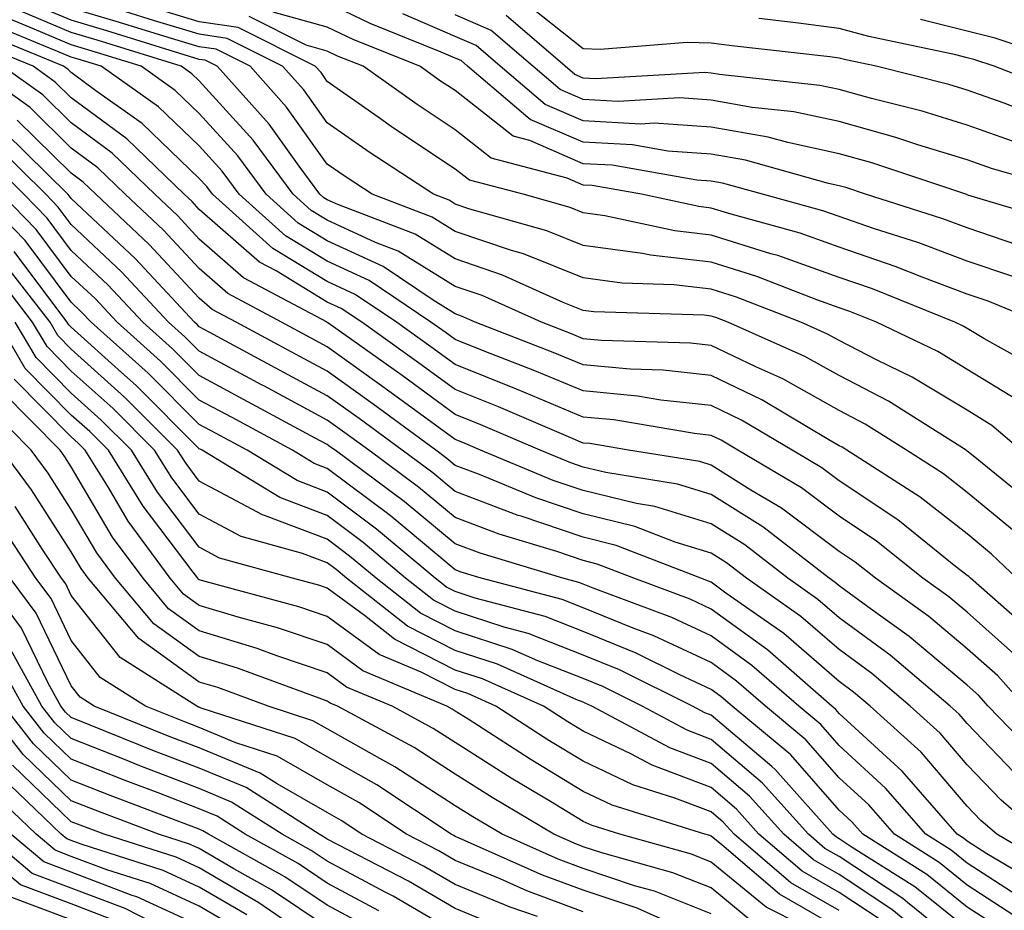
# Model space of a CAD drawing. Units: inches. Extents: x 1031843 to 1034483, y 7237178 to 7239818.
# Drawn here: x 1034214 to 1034291, y 7238096 to 7238166 of the extents above; entities that cross this region are included whole.
import ezdxf

# ---------------------------------------------------------------- set-up
doc = ezdxf.new("R2010")
doc.units = ezdxf.units.IN
doc.header["$MEASUREMENT"] = 0
doc.layers.add('Contour_10317237', color=7, linetype='Continuous', true_color=0xac6687)

msp = doc.modelspace()

# ---------------------------------------------------------------- linework, layer by layer
at = {"layer": 'Contour_10317237'}
for points in [[(1034293.538, 7238127.399, 2982), (1034288.382, 7238131.578, 2982), (1034288.05, 7238131.861, 2982), (1034287.972, 7238131.92, 2982), (1034281.898, 7238135.758, 2982), (1034278.05, 7238137.75, 2982), (1034275.374, 7238139.254, 2982), (1034269.359, 7238141.92, 2982), (1034268.421, 7238142.291, 2982), (1034268.05, 7238142.408, 2982), (1034267.503, 7238142.467, 2982), (1034258.87, 7238142.74, 2982), (1034258.05, 7238142.848, 2982), (1034256.487, 7238143.473, 2982), (1034251.741, 7238145.611, 2982), (1034248.05, 7238146.871, 2982), (1034244.925, 7238148.795, 2982), (1034238.87, 7238151.11, 2982), (1034238.05, 7238151.481, 2982), (1034237.776, 7238151.647, 2982), (1034237.464, 7238151.92, 2982), (1034235.843, 7238154.127, 2982), (1034233.519, 7238157.389, 2982), (1034229.456, 7238161.92, 2982), (1034228.519, 7238162.389, 2982), (1034228.05, 7238162.457, 2982), (1034227.288, 7238162.692, 2982), (1034220.823, 7238164.693, 2982), (1034218.05, 7238165.514, 2982), (1034213.538, 7238167.418, 2982)], [(1034293.968, 7238157.848, 2972), (1034290.941, 7238159.039, 2972), (1034288.05, 7238160.065, 2972), (1034286.624, 7238160.494, 2972), (1034280.941, 7238161.92, 2972), (1034278.558, 7238162.418, 2972), (1034278.05, 7238162.565, 2972), (1034277.308, 7238162.652, 2972), (1034269.651, 7238163.512, 2972), (1034268.05, 7238163.727, 2972), (1034266.175, 7238163.785, 2972), (1034259.359, 7238163.229, 2972), (1034258.05, 7238163.287, 2972), (1034253.245, 7238167.115, 2972)], [(1034291.722, 7238125.592, 2983), (1034288.05, 7238128.619, 2983), (1034286.194, 7238130.074, 2983), (1034283.304, 7238131.92, 2983), (1034280.081, 7238133.961, 2983), (1034278.05, 7238135.016, 2983), (1034273.636, 7238137.506, 2983), (1034271.546, 7238138.434, 2983), (1034268.05, 7238140.113, 2983), (1034266.429, 7238140.289, 2983), (1034259.476, 7238140.494, 2983), (1034258.05, 7238140.631, 2983), (1034257.132, 7238141.012, 2983), (1034254.788, 7238141.92, 2983), (1034250.14, 7238144.01, 2983), (1034248.05, 7238144.723, 2983), (1034243.597, 7238147.477, 2983), (1034241.819, 7238148.151, 2983), (1034238.05, 7238149.889, 2983), (1034236.78, 7238150.651, 2983), (1034235.374, 7238151.92, 2983), (1034232.269, 7238156.139, 2983), (1034228.05, 7238160.777, 2983), (1034227.464, 7238161.334, 2983), (1034226.644, 7238161.92, 2983), (1034220.081, 7238163.951, 2983), (1034218.05, 7238164.557, 2983), (1034213.48, 7238166.481, 2983)], [(1034292.23, 7238131.92, 2981), (1034289.984, 7238133.863, 2981), (1034288.05, 7238135.045, 2981), (1034283.753, 7238137.633, 2981), (1034281.019, 7238138.951, 2981), (1034278.05, 7238140.485, 2981), (1034277.132, 7238141.002, 2981), (1034275.062, 7238141.92, 2981), (1034270.023, 7238143.893, 2981), (1034268.05, 7238144.518, 2981), (1034265.12, 7238144.85, 2981), (1034261.097, 7238144.977, 2981), (1034258.05, 7238145.387, 2981), (1034253.382, 7238147.262, 2981), (1034252.444, 7238147.526, 2981), (1034248.05, 7238149.01, 2981), (1034246.253, 7238150.123, 2981), (1034241.546, 7238151.92, 2981), (1034239.437, 7238153.297, 2981), (1034238.05, 7238154.264, 2981), (1034234.866, 7238158.736, 2981), (1034232.015, 7238161.92, 2981), (1034229.378, 7238163.248, 2981), (1034228.05, 7238163.434, 2981), (1034225.882, 7238164.098, 2981), (1034221.566, 7238165.426, 2981), (1034218.05, 7238166.471, 2981)], [(1034291.976, 7238135.836, 2980), (1034288.05, 7238138.238, 2980), (1034285.745, 7238139.625, 2980), (1034280.96, 7238141.92, 2980), (1034278.89, 7238142.76, 2980), (1034278.05, 7238143.053, 2980), (1034276.292, 7238143.668, 2980), (1034271.624, 7238145.504, 2980), (1034268.05, 7238146.627, 2980), (1034263.304, 7238147.164, 2980), (1034262.679, 7238147.301, 2980), (1034258.05, 7238147.926, 2980), (1034255.198, 7238149.068, 2980), (1034249.202, 7238150.768, 2980), (1034248.05, 7238151.158, 2980), (1034247.581, 7238151.451, 2980), (1034246.351, 7238151.92, 2980), (1034241.331, 7238155.201, 2980), (1034238.05, 7238157.496, 2980), (1034236.214, 7238160.084, 2980), (1034234.554, 7238161.92, 2980), (1034230.237, 7238164.098, 2980), (1034228.05, 7238164.42, 2980), (1034224.476, 7238165.494, 2980), (1034222.308, 7238166.168, 2980)], [(1034294.124, 7238137.994, 2979), (1034289.339, 7238140.641, 2979), (1034288.05, 7238141.422, 2979), (1034287.737, 7238141.608, 2979), (1034287.093, 7238141.92, 2979), (1034280.648, 7238144.527, 2979), (1034278.05, 7238145.426, 2979), (1034273.245, 7238147.125, 2979), (1034272.698, 7238147.272, 2979), (1034268.05, 7238148.736, 2979), (1034265.198, 7238149.059, 2979), (1034259.73, 7238150.231, 2979), (1034258.05, 7238150.465, 2979), (1034257.015, 7238150.885, 2979), (1034253.343, 7238151.92, 2979), (1034249.163, 7238153.024, 2979), (1034248.05, 7238153.893, 2979), (1034243.226, 7238157.096, 2979), (1034242.034, 7238157.945, 2979), (1034238.05, 7238160.729, 2979), (1034237.562, 7238161.422, 2979), (1034237.112, 7238161.92, 2979), (1034231.097, 7238164.957, 2979), (1034228.05, 7238165.397, 2979), (1034223.069, 7238166.901, 2979)], [(1034292.015, 7238147.955, 2976), (1034288.05, 7238149.293, 2976), (1034286.136, 7238150.006, 2976), (1034280.101, 7238151.92, 2976), (1034278.558, 7238152.438, 2976), (1034278.05, 7238152.584, 2976), (1034277.21, 7238152.76, 2976), (1034270.726, 7238154.586, 2976), (1034268.05, 7238155.065, 2976), (1034264.671, 7238155.289, 2976), (1034261.898, 7238155.777, 2976), (1034258.05, 7238155.983, 2976), (1034253.89, 7238157.77, 2976), (1034249.007, 7238161.92, 2976), (1034248.499, 7238162.36, 2976), (1034248.05, 7238162.555, 2976), (1034246.937, 7238163.033, 2976), (1034241.39, 7238165.26, 2976), (1034238.05, 7238166.871, 2976)], [(1034291.937, 7238121.92, 2984), (1034289.944, 7238123.815, 2984), (1034288.05, 7238125.387, 2984), (1034284.378, 7238128.258, 2984), (1034278.655, 7238131.92, 2984), (1034278.284, 7238132.154, 2984), (1034278.05, 7238132.272, 2984), (1034277.23, 7238132.74, 2984), (1034271.995, 7238135.865, 2984), (1034268.05, 7238137.77, 2984), (1034264.3, 7238138.17, 2984), (1034261.722, 7238138.248, 2984), (1034258.05, 7238138.59, 2984), (1034255.706, 7238139.567, 2984), (1034249.612, 7238141.92, 2984), (1034248.538, 7238142.408, 2984), (1034248.05, 7238142.574, 2984), (1034246.331, 7238143.639, 2984), (1034242.405, 7238146.285, 2984), (1034238.05, 7238148.287, 2984), (1034235.784, 7238149.654, 2984), (1034233.284, 7238151.92, 2984), (1034231.058, 7238154.928, 2984), (1034228.05, 7238158.238, 2984), (1034226.175, 7238160.035, 2984), (1034223.519, 7238161.92, 2984), (1034219.339, 7238163.209, 2984), (1034218.05, 7238163.59, 2984), (1034215.14, 7238164.82, 2984), (1034212.171, 7238166.041, 2984)], [(1034293.675, 7238141.92, 2978), (1034289.691, 7238143.561, 2978), (1034288.05, 7238144.108, 2978), (1034284.534, 7238145.436, 2978), (1034282.425, 7238146.285, 2978), (1034278.05, 7238147.799, 2978), (1034275.003, 7238148.873, 2978), (1034269.612, 7238150.358, 2978), (1034268.05, 7238150.846, 2978), (1034267.093, 7238150.953, 2978), (1034262.601, 7238151.92, 2978), (1034258.734, 7238152.594, 2978), (1034258.05, 7238152.633, 2978), (1034256.8, 7238153.17, 2978), (1034250.862, 7238154.733, 2978), (1034248.05, 7238156.949, 2978), (1034245.062, 7238158.932, 2978), (1034240.843, 7238161.92, 2978), (1034238.851, 7238162.721, 2978), (1034238.05, 7238163.111, 2978), (1034236.409, 7238163.561, 2978), (1034231.937, 7238165.817, 2978)], [(1034291.624, 7238145.494, 2977), (1034288.05, 7238146.695, 2977), (1034284.261, 7238148.131, 2977), (1034280.726, 7238149.244, 2977), (1034278.05, 7238150.172, 2977), (1034276.761, 7238150.631, 2977), (1034272.054, 7238151.92, 2977), (1034268.929, 7238152.799, 2977), (1034268.05, 7238152.955, 2977), (1034266.937, 7238153.033, 2977), (1034260.316, 7238154.186, 2977), (1034258.05, 7238154.303, 2977), (1034253.87, 7238156.11, 2977), (1034252.581, 7238156.451, 2977), (1034248.05, 7238160.016, 2977), (1034246.898, 7238160.768, 2977), (1034245.276, 7238161.92, 2977), (1034240.12, 7238163.99, 2977), (1034238.05, 7238164.986, 2977), (1034233.812, 7238166.158, 2977)], [(1034295.706, 7238149.576, 2975), (1034288.109, 7238151.861, 2975), (1034288.05, 7238151.881, 2975), (1034288.03, 7238151.891, 2975), (1034287.933, 7238151.92, 2975), (1034280.53, 7238154.391, 2975), (1034278.05, 7238155.084, 2975), (1034274.026, 7238155.953, 2975), (1034272.503, 7238156.373, 2975), (1034268.05, 7238157.174, 2975), (1034263.597, 7238157.477, 2975), (1034262.562, 7238157.408, 2975), (1034258.05, 7238157.652, 2975), (1034255.062, 7238158.932, 2975), (1034251.546, 7238161.92, 2975), (1034249.671, 7238163.531, 2975), (1034248.05, 7238164.244, 2975), (1034243.948, 7238166.012, 2975)], [(1034296.995, 7238151.92, 2974), (1034290.023, 7238153.902, 2974), (1034288.05, 7238154.606, 2974), (1034284.183, 7238155.787, 2974), (1034282.484, 7238156.354, 2974), (1034278.05, 7238157.594, 2974), (1034274.495, 7238158.356, 2974), (1034271.253, 7238158.707, 2974), (1034268.05, 7238159.283, 2974), (1034265.589, 7238159.449, 2974), (1034260.784, 7238159.176, 2974), (1034258.05, 7238159.322, 2974), (1034256.234, 7238160.104, 2974), (1034254.105, 7238161.92, 2974), (1034250.843, 7238164.703, 2974), (1034248.05, 7238165.934, 2974)], [(1034292.034, 7238155.914, 2973), (1034288.05, 7238157.33, 2973), (1034284.534, 7238158.404, 2973), (1034280.569, 7238159.401, 2973), (1034278.05, 7238160.104, 2973), (1034276.546, 7238160.426, 2973), (1034268.694, 7238161.285, 2973), (1034268.05, 7238161.393, 2973), (1034267.562, 7238161.432, 2973), (1034259.026, 7238160.943, 2973), (1034258.05, 7238160.992, 2973), (1034257.405, 7238161.276, 2973), (1034256.644, 7238161.92, 2973), (1034252.015, 7238165.885, 2973)], [(1034295.843, 7238159.703, 2971), (1034290.159, 7238161.92, 2971), (1034288.577, 7238162.447, 2971), (1034288.05, 7238162.584, 2971), (1034287.171, 7238162.809, 2971), (1034280.355, 7238164.235, 2971), (1034278.05, 7238164.879, 2971), (1034274.651, 7238165.309, 2971), (1034271.761, 7238165.641, 2971)], [(1034296.78, 7238161.92, 2970), (1034290.237, 7238164.108, 2970), (1034288.05, 7238164.654, 2970), (1034284.398, 7238165.582, 2970)], [(1034291.937, 7238115.807, 2986), (1034288.05, 7238119.264, 2986), (1034286.605, 7238120.475, 2986), (1034284.593, 7238121.92, 2986), (1034280.96, 7238124.83, 2986), (1034278.05, 7238126.774, 2986), (1034275.101, 7238128.981, 2986), (1034270.14, 7238131.92, 2986), (1034268.831, 7238132.701, 2986), (1034268.05, 7238133.082, 2986), (1034266.741, 7238133.219, 2986), (1034260.433, 7238134.303, 2986), (1034258.05, 7238134.518, 2986), (1034253.597, 7238136.373, 2986), (1034252.835, 7238136.705, 2986), (1034248.05, 7238138.61, 2986), (1034246.136, 7238140.006, 2986), (1034243.46, 7238141.92, 2986), (1034240.237, 7238144.098, 2986), (1034238.05, 7238145.104, 2986), (1034233.792, 7238147.672, 2986), (1034229.085, 7238151.92, 2986), (1034228.636, 7238152.516, 2986), (1034228.05, 7238153.16, 2986), (1034223.577, 7238157.447, 2986), (1034219.964, 7238160.006, 2986), (1034218.05, 7238161.422, 2986), (1034217.796, 7238161.666, 2986), (1034217.444, 7238161.92, 2986), (1034210.784, 7238164.654, 2986)], [(1034293.499, 7238117.36, 2985), (1034288.304, 7238121.92, 2985), (1034288.167, 7238122.047, 2985), (1034288.05, 7238122.145, 2985), (1034287.015, 7238122.955, 2985), (1034282.62, 7238126.481, 2985), (1034278.05, 7238129.527, 2985), (1034276.683, 7238130.553, 2985), (1034274.378, 7238131.92, 2985), (1034270.413, 7238134.283, 2985), (1034268.05, 7238135.426, 2985), (1034264.124, 7238135.846, 2985), (1034262.288, 7238136.158, 2985), (1034258.05, 7238136.559, 2985), (1034254.261, 7238138.131, 2985), (1034250.316, 7238139.654, 2985), (1034248.05, 7238140.563, 2985), (1034247.269, 7238141.139, 2985), (1034246.155, 7238141.92, 2985), (1034241.312, 7238145.192, 2985), (1034238.05, 7238146.695, 2985), (1034234.788, 7238148.668, 2985), (1034231.175, 7238151.92, 2985), (1034229.847, 7238153.717, 2985), (1034228.05, 7238155.699, 2985), (1034224.866, 7238158.746, 2985), (1034220.394, 7238161.92, 2985), (1034218.597, 7238162.477, 2985), (1034218.05, 7238162.633, 2985), (1034216.8, 7238163.16, 2985), (1034211.487, 7238165.348, 2985)], [(1034292.542, 7238111.92, 2987), (1034290.433, 7238114.293, 2987), (1034288.05, 7238116.412, 2987), (1034285.062, 7238118.932, 2987), (1034280.882, 7238121.92, 2987), (1034279.3, 7238123.18, 2987), (1034278.05, 7238124.02, 2987), (1034273.538, 7238127.408, 2987), (1034271.155, 7238128.815, 2987), (1034268.05, 7238130.758, 2987), (1034267.171, 7238131.031, 2987), (1034261.585, 7238131.92, 2987), (1034258.558, 7238132.438, 2987), (1034258.05, 7238132.486, 2987), (1034257.073, 7238132.887, 2987), (1034251.429, 7238135.309, 2987), (1034248.05, 7238136.656, 2987), (1034245.003, 7238138.883, 2987), (1034240.745, 7238141.92, 2987), (1034239.144, 7238143.004, 2987), (1034238.05, 7238143.502, 2987), (1034234.046, 7238145.934, 2987), (1034232.757, 7238146.617, 2987), (1034228.05, 7238150.738, 2987), (1034227.484, 7238151.354, 2987), (1034226.878, 7238151.92, 2987), (1034222.386, 7238156.246, 2987), (1034218.05, 7238159.459, 2987), (1034216.8, 7238160.68, 2987), (1034215.062, 7238161.92, 2987), (1034210.081, 7238163.961, 2987)], [(1034292.288, 7238106.158, 2989), (1034288.05, 7238110.563, 2989), (1034287.425, 7238111.295, 2989), (1034286.722, 7238111.92, 2989), (1034282.034, 7238115.914, 2989), (1034278.05, 7238118.834, 2989), (1034276.39, 7238120.27, 2989), (1034274.046, 7238121.92, 2989), (1034270.667, 7238124.527, 2989), (1034268.05, 7238126.168, 2989), (1034263.655, 7238127.526, 2989), (1034262.21, 7238127.75, 2989), (1034258.05, 7238128.776, 2989), (1034255.706, 7238129.567, 2989), (1034250.023, 7238131.92, 2989), (1034248.636, 7238132.516, 2989), (1034248.05, 7238132.75, 2989), (1034244.964, 7238135.006, 2989), (1034242.757, 7238136.627, 2989), (1034238.05, 7238139.996, 2989), (1034236.8, 7238140.67, 2989), (1034234.476, 7238141.92, 2989), (1034230.276, 7238144.156, 2989), (1034228.05, 7238146.11, 2989), (1034225.257, 7238149.127, 2989), (1034222.269, 7238151.92, 2989), (1034220.12, 7238153.99, 2989), (1034218.05, 7238155.524, 2989), (1034214.827, 7238158.697, 2989), (1034210.296, 7238161.92, 2989)], [(1034293.792, 7238107.672, 2988), (1034289.691, 7238111.92, 2988), (1034288.929, 7238112.789, 2988), (1034288.05, 7238113.561, 2988), (1034283.519, 7238117.379, 2988), (1034280.276, 7238119.693, 2988), (1034278.05, 7238121.324, 2988), (1034277.737, 7238121.598, 2988), (1034277.269, 7238121.92, 2988), (1034272.073, 7238125.943, 2988), (1034268.05, 7238128.463, 2988), (1034265.413, 7238129.274, 2988), (1034259.808, 7238130.172, 2988), (1034258.05, 7238130.602, 2988), (1034257.073, 7238130.934, 2988), (1034254.691, 7238131.92, 2988), (1034250.042, 7238133.912, 2988), (1034248.05, 7238134.703, 2988), (1034243.89, 7238137.75, 2988), (1034238.089, 7238141.881, 2988), (1034238.05, 7238141.91, 2988), (1034238.03, 7238141.92, 2988), (1034231.507, 7238145.387, 2988), (1034228.05, 7238148.424, 2988), (1034226.37, 7238150.24, 2988), (1034224.573, 7238151.92, 2988), (1034221.253, 7238155.123, 2988), (1034218.05, 7238157.496, 2988), (1034215.823, 7238159.693, 2988), (1034212.679, 7238161.92, 2988)], [(1034293.773, 7238101.92, 2990), (1034290.706, 7238104.576, 2990), (1034288.05, 7238107.34, 2990), (1034285.941, 7238109.811, 2990), (1034283.597, 7238111.92, 2990), (1034280.609, 7238114.469, 2990), (1034278.05, 7238116.344, 2990), (1034275.062, 7238118.932, 2990), (1034270.804, 7238121.92, 2990), (1034269.241, 7238123.121, 2990), (1034268.05, 7238123.873, 2990), (1034265.237, 7238124.742, 2990), (1034262.093, 7238125.953, 2990), (1034258.05, 7238126.949, 2990), (1034254.339, 7238128.209, 2990), (1034249.944, 7238130.026, 2990), (1034248.05, 7238130.738, 2990), (1034247.405, 7238131.276, 2990), (1034246.526, 7238131.92, 2990), (1034241.644, 7238135.514, 2990), (1034238.05, 7238138.092, 2990), (1034235.569, 7238139.43, 2990), (1034230.941, 7238141.92, 2990), (1034229.046, 7238142.926, 2990), (1034228.05, 7238143.805, 2990), (1034224.144, 7238148.004, 2990), (1034219.964, 7238151.92, 2990), (1034218.987, 7238152.867, 2990), (1034218.05, 7238153.561, 2990), (1034213.831, 7238157.711, 2990)], [(1034295.198, 7238099.078, 2991), (1034290.374, 7238101.92, 2991), (1034289.124, 7238103.004, 2991), (1034288.05, 7238104.117, 2991), (1034284.456, 7238108.326, 2991), (1034280.472, 7238111.92, 2991), (1034279.163, 7238113.033, 2991), (1034278.05, 7238113.854, 2991), (1034273.734, 7238117.594, 2991), (1034269.202, 7238120.768, 2991), (1034268.05, 7238121.608, 2991), (1034267.835, 7238121.705, 2991), (1034267.249, 7238121.92, 2991), (1034260.628, 7238124.488, 2991), (1034258.05, 7238125.123, 2991), (1034253.206, 7238126.764, 2991), (1034252.972, 7238126.832, 2991), (1034248.05, 7238128.697, 2991), (1034246.292, 7238130.162, 2991), (1034243.909, 7238131.92, 2991), (1034240.53, 7238134.401, 2991), (1034238.05, 7238136.178, 2991), (1034234.319, 7238138.19, 2991), (1034228.831, 7238141.149, 2991), (1034228.05, 7238141.568, 2991), (1034227.874, 7238141.744, 2991), (1034227.679, 7238141.92, 2991), (1034223.03, 7238146.901, 2991), (1034218.05, 7238151.588, 2991), (1034217.913, 7238151.774, 2991), (1034217.776, 7238151.92, 2991), (1034212.874, 7238156.744, 2991)], [(1034293.948, 7238097.818, 2992), (1034289.593, 7238100.387, 2992), (1034288.05, 7238101.383, 2992), (1034287.757, 7238101.617, 2992), (1034287.269, 7238101.92, 2992), (1034282.972, 7238106.852, 2992), (1034278.05, 7238111.363, 2992), (1034277.796, 7238111.656, 2992), (1034277.464, 7238111.92, 2992), (1034272.444, 7238116.324, 2992), (1034268.05, 7238119.518, 2992), (1034266.409, 7238120.279, 2992), (1034261.995, 7238121.92, 2992), (1034259.144, 7238123.024, 2992), (1034258.05, 7238123.297, 2992), (1034255.98, 7238124, 2992), (1034251.487, 7238125.358, 2992), (1034248.05, 7238126.656, 2992), (1034245.179, 7238129.049, 2992), (1034241.292, 7238131.92, 2992), (1034239.417, 7238133.287, 2992), (1034238.05, 7238134.274, 2992), (1034233.089, 7238136.949, 2992), (1034232.952, 7238137.018, 2992), (1034228.05, 7238139.654, 2992), (1034226.917, 7238140.787, 2992), (1034225.648, 7238141.92, 2992), (1034221.976, 7238145.856, 2992), (1034218.05, 7238149.557, 2992), (1034217.034, 7238150.914, 2992), (1034216.058, 7238151.92, 2992), (1034212.015, 7238155.895, 2992)], [(1034292.757, 7238096.617, 2993), (1034288.05, 7238099.664, 2993), (1034286.8, 7238100.67, 2993), (1034284.808, 7238101.92, 2993), (1034281.663, 7238105.533, 2993), (1034278.05, 7238108.844, 2993), (1034276.605, 7238110.485, 2993), (1034274.886, 7238111.92, 2993), (1034271.234, 7238115.104, 2993), (1034268.05, 7238117.418, 2993), (1034264.984, 7238118.844, 2993), (1034258.831, 7238121.149, 2993), (1034258.05, 7238121.461, 2993), (1034257.718, 7238121.588, 2993), (1034256.468, 7238121.92, 2993), (1034250.003, 7238123.873, 2993), (1034248.05, 7238124.615, 2993), (1034244.066, 7238127.926, 2993), (1034238.655, 7238131.92, 2993), (1034238.304, 7238132.174, 2993), (1034238.05, 7238132.36, 2993), (1034237.093, 7238132.877, 2993), (1034231.839, 7238135.709, 2993), (1034228.05, 7238137.75, 2993), (1034225.96, 7238139.84, 2993), (1034223.636, 7238141.92, 2993), (1034220.941, 7238144.811, 2993), (1034218.05, 7238147.535, 2993), (1034216.175, 7238150.045, 2993), (1034214.339, 7238151.92, 2993), (1034211.175, 7238155.045, 2993)], [(1034290.667, 7238094.537, 2995), (1034288.05, 7238096.236, 2995), (1034284.905, 7238098.776, 2995), (1034279.905, 7238101.92, 2995), (1034279.046, 7238102.906, 2995), (1034278.05, 7238103.815, 2995), (1034274.261, 7238108.121, 2995), (1034269.691, 7238111.92, 2995), (1034268.812, 7238112.682, 2995), (1034268.05, 7238113.238, 2995), (1034265.589, 7238114.381, 2995), (1034262.191, 7238116.07, 2995), (1034258.05, 7238117.77, 2995), (1034255.062, 7238118.942, 2995), (1034249.593, 7238120.377, 2995), (1034248.05, 7238120.875, 2995), (1034247.366, 7238121.227, 2995), (1034246.468, 7238121.92, 2995), (1034241.898, 7238125.768, 2995), (1034238.05, 7238128.658, 2995), (1034235.687, 7238129.557, 2995), (1034231.8, 7238131.92, 2995), (1034229.359, 7238133.229, 2995), (1034228.05, 7238133.942, 2995), (1034224.066, 7238137.936, 2995), (1034219.612, 7238141.92, 2995), (1034218.851, 7238142.721, 2995), (1034218.05, 7238143.483, 2995), (1034214.437, 7238148.317, 2995), (1034210.901, 7238151.92, 2995)], [(1034291.702, 7238095.582, 2994), (1034288.05, 7238097.955, 2994), (1034285.862, 7238099.723, 2994), (1034282.366, 7238101.92, 2994), (1034280.355, 7238104.225, 2994), (1034278.05, 7238106.324, 2994), (1034275.433, 7238109.303, 2994), (1034272.288, 7238111.92, 2994), (1034270.023, 7238113.893, 2994), (1034268.05, 7238115.328, 2994), (1034263.558, 7238117.418, 2994), (1034261.956, 7238118.014, 2994), (1034258.05, 7238119.615, 2994), (1034256.39, 7238120.27, 2994), (1034250.081, 7238121.92, 2994), (1034248.519, 7238122.389, 2994), (1034248.05, 7238122.574, 2994), (1034244.202, 7238125.777, 2994), (1034242.952, 7238126.822, 2994), (1034238.05, 7238130.504, 2994), (1034237.015, 7238130.895, 2994), (1034235.335, 7238131.92, 2994), (1034230.609, 7238134.469, 2994), (1034228.05, 7238135.846, 2994), (1034225.023, 7238138.883, 2994), (1034221.624, 7238141.92, 2994), (1034219.905, 7238143.766, 2994), (1034218.05, 7238145.504, 2994), (1034215.316, 7238149.176, 2994), (1034212.62, 7238151.92, 2994)], [(1034288.05, 7238094.527, 2996), (1034283.968, 7238097.828, 2996), (1034279.066, 7238100.895, 2996), (1034278.05, 7238101.568, 2996), (1034277.835, 7238101.695, 2996), (1034277.562, 7238101.92, 2996), (1034273.46, 7238106.51, 2996), (1034273.069, 7238106.949, 2996), (1034272.776, 7238107.203, 2996), (1034268.05, 7238111.227, 2996), (1034267.542, 7238111.412, 2996), (1034266.585, 7238111.92, 2996), (1034260.882, 7238114.762, 2996), (1034258.05, 7238115.924, 2996), (1034253.734, 7238117.613, 2996), (1034251.859, 7238118.102, 2996), (1034248.05, 7238119.342, 2996), (1034246.351, 7238120.211, 2996), (1034244.163, 7238121.92, 2996), (1034240.843, 7238124.713, 2996), (1034238.05, 7238126.813, 2996), (1034234.339, 7238128.219, 2996), (1034228.265, 7238131.92, 2996), (1034228.128, 7238131.998, 2996), (1034228.05, 7238132.037, 2996), (1034223.109, 7238136.979, 2996), (1034221.976, 7238138.004, 2996), (1034218.05, 7238141.529, 2996), (1034217.855, 7238141.725, 2996), (1034217.737, 7238141.92, 2996), (1034216.683, 7238143.297, 2996), (1034213.577, 7238147.447, 2996)], [(1034288.05, 7238092.818, 2997), (1034283.382, 7238096.588, 2997), (1034283.011, 7238096.891, 2997), (1034278.05, 7238100.172, 2997), (1034276.937, 7238100.807, 2997), (1034275.648, 7238101.92, 2997), (1034272.054, 7238105.924, 2997), (1034268.05, 7238109.332, 2997), (1034266.175, 7238110.045, 2997), (1034262.659, 7238111.92, 2997), (1034259.573, 7238113.453, 2997), (1034258.05, 7238114.078, 2997), (1034254.495, 7238115.465, 2997), (1034252.503, 7238116.363, 2997), (1034248.05, 7238117.818, 2997), (1034245.335, 7238119.205, 2997), (1034241.859, 7238121.92, 2997), (1034239.788, 7238123.658, 2997), (1034238.05, 7238124.967, 2997), (1034233.148, 7238126.832, 2997), (1034232.991, 7238126.871, 2997), (1034228.05, 7238129.498, 2997), (1034227.015, 7238130.875, 2997), (1034226.351, 7238131.92, 2997), (1034222.21, 7238136.08, 2997), (1034218.05, 7238139.811, 2997), (1034216.995, 7238140.875, 2997), (1034216.39, 7238141.92, 2997), (1034212.757, 7238146.617, 2997)], [(1034287.151, 7238091.92, 2998), (1034282.171, 7238096.041, 2998), (1034278.05, 7238098.776, 2998), (1034276.038, 7238099.918, 2998), (1034273.714, 7238101.92, 2998), (1034271.038, 7238104.908, 2998), (1034268.05, 7238107.447, 2998), (1034264.808, 7238108.678, 2998), (1034258.714, 7238111.92, 2998), (1034258.265, 7238112.135, 2998), (1034258.05, 7238112.233, 2998), (1034257.542, 7238112.428, 2998), (1034251.351, 7238115.211, 2998), (1034248.05, 7238116.285, 2998), (1034244.319, 7238118.19, 2998), (1034239.554, 7238121.92, 2998), (1034238.734, 7238122.604, 2998), (1034238.05, 7238123.121, 2998), (1034236.116, 7238123.854, 2998), (1034231.312, 7238125.192, 2998), (1034228.05, 7238126.92, 2998), (1034225.901, 7238129.762, 2998), (1034224.554, 7238131.92, 2998), (1034221.312, 7238135.172, 2998), (1034218.05, 7238138.102, 2998), (1034216.155, 7238140.026, 2998), (1034215.023, 7238141.92, 2998), (1034211.995, 7238145.856, 2998)], [(1034278.05, 7238095.973, 3000), (1034274.261, 7238098.131, 3000), (1034269.847, 7238101.92, 3000), (1034268.987, 7238102.867, 3000), (1034268.05, 7238103.668, 3000), (1034265.218, 7238104.752, 3000), (1034261.917, 7238105.787, 3000), (1034258.05, 7238107.623, 3000), (1034255.374, 7238109.244, 3000), (1034251.214, 7238111.92, 3000), (1034249.026, 7238112.906, 3000), (1034248.05, 7238113.219, 3000), (1034245.394, 7238114.576, 3000), (1034242.093, 7238115.973, 3000), (1034238.05, 7238118.942, 3000), (1034235.823, 7238119.693, 3000), (1034228.226, 7238121.754, 3000), (1034228.05, 7238121.803, 3000), (1034227.972, 7238121.852, 3000), (1034227.933, 7238121.92, 3000), (1034227.581, 7238122.399, 3000), (1034223.675, 7238127.545, 3000), (1034220.96, 7238131.92, 3000), (1034219.495, 7238133.375, 3000), (1034218.05, 7238134.674, 3000), (1034214.456, 7238138.317, 3000), (1034212.327, 7238141.92, 3000)], [(1034281.331, 7238095.201, 2999), (1034278.05, 7238097.369, 2999), (1034275.159, 7238099.029, 2999), (1034271.78, 7238101.92, 2999), (1034270.023, 7238103.883, 2999), (1034268.05, 7238105.563, 2999), (1034263.441, 7238107.311, 2999), (1034261.761, 7238108.209, 2999), (1034258.05, 7238109.967, 2999), (1034256.839, 7238110.699, 2999), (1034254.944, 7238111.92, 2999), (1034250.179, 7238114.059, 2999), (1034248.05, 7238114.752, 2999), (1034243.304, 7238117.174, 2999), (1034240.96, 7238119, 2999), (1034238.05, 7238121.149, 2999), (1034237.464, 7238121.344, 2999), (1034235.335, 7238121.92, 2999), (1034229.632, 7238123.502, 2999), (1034228.05, 7238124.342, 2999), (1034224.788, 7238128.649, 2999), (1034222.757, 7238131.92, 2999), (1034220.394, 7238134.274, 2999), (1034218.05, 7238136.393, 2999), (1034215.296, 7238139.166, 2999), (1034213.675, 7238141.92, 2999)], [(1034278.05, 7238094.567, 3001), (1034273.382, 7238097.242, 3001), (1034268.89, 7238101.09, 3001), (1034268.05, 7238101.774, 3001), (1034267.952, 7238101.813, 3001), (1034267.562, 7238101.92, 3001), (1034260.316, 7238104.195, 3001), (1034258.05, 7238105.27, 3001), (1034253.909, 7238107.779, 3001), (1034249.066, 7238110.904, 3001), (1034248.05, 7238111.549, 3001), (1034247.816, 7238111.695, 3001), (1034247.405, 7238111.92, 3001), (1034240.823, 7238114.693, 3001), (1034238.05, 7238116.735, 3001), (1034234.163, 7238118.043, 3001), (1034231.097, 7238118.873, 3001), (1034228.05, 7238119.801, 3001), (1034226.819, 7238120.69, 3001), (1034225.784, 7238121.92, 3001), (1034222.503, 7238126.373, 3001), (1034220.96, 7238129.02, 3001), (1034219.144, 7238131.92, 3001), (1034218.597, 7238132.467, 3001), (1034218.05, 7238132.965, 3001), (1034213.597, 7238137.467, 3001)], [(1034275.14, 7238094.83, 3002), (1034272.347, 7238096.217, 3002), (1034268.05, 7238099.752, 3002), (1034266.507, 7238100.367, 3002), (1034260.901, 7238101.92, 3002), (1034258.734, 7238102.604, 3002), (1034258.05, 7238102.926, 3002), (1034255.491, 7238104.469, 3002), (1034252.425, 7238106.305, 3002), (1034248.05, 7238109.088, 3002), (1034246.331, 7238110.192, 3002), (1034243.128, 7238111.92, 3002), (1034239.554, 7238113.424, 3002), (1034238.05, 7238114.537, 3002), (1034234.105, 7238115.865, 3002), (1034232.562, 7238116.432, 3002), (1034228.05, 7238117.809, 3002), (1034225.648, 7238119.527, 3002), (1034223.655, 7238121.92, 3002), (1034221.273, 7238125.143, 3002), (1034218.05, 7238130.631, 3002), (1034217.542, 7238131.412, 3002), (1034217.171, 7238131.92, 3002), (1034212.64, 7238136.52, 3002)], [(1034271.234, 7238095.104, 3003), (1034268.05, 7238097.731, 3003), (1034265.062, 7238098.922, 3003), (1034259.515, 7238100.465, 3003), (1034258.05, 7238100.953, 3003), (1034257.347, 7238101.217, 3003), (1034255.745, 7238101.92, 3003), (1034250.921, 7238104.791, 3003), (1034248.05, 7238106.627, 3003), (1034244.827, 7238108.688, 3003), (1034238.851, 7238111.92, 3003), (1034238.284, 7238112.154, 3003), (1034238.05, 7238112.33, 3003), (1034237.425, 7238112.545, 3003), (1034231.038, 7238114.899, 3003), (1034228.05, 7238115.807, 3003), (1034224.495, 7238118.365, 3003), (1034221.507, 7238121.92, 3003), (1034220.042, 7238123.912, 3003), (1034218.05, 7238127.301, 3003), (1034216.253, 7238130.123, 3003), (1034214.905, 7238131.92, 3003), (1034211.507, 7238135.377, 3003)], [(1034268.05, 7238095.709, 3004), (1034263.616, 7238097.477, 3004), (1034262.054, 7238097.906, 3004), (1034258.05, 7238099.254, 3004), (1034256.097, 7238099.977, 3004), (1034251.722, 7238101.92, 3004), (1034249.417, 7238103.287, 3004), (1034248.05, 7238104.156, 3004), (1034243.323, 7238107.193, 3004), (1034242.151, 7238107.828, 3004), (1034238.05, 7238110.152, 3004), (1034236.917, 7238110.787, 3004), (1034233.441, 7238111.92, 3004), (1034229.495, 7238113.375, 3004), (1034228.05, 7238113.815, 3004), (1034223.323, 7238117.203, 3004), (1034219.378, 7238121.92, 3004), (1034218.812, 7238122.682, 3004), (1034218.05, 7238123.981, 3004), (1034214.944, 7238128.824, 3004), (1034212.659, 7238131.92, 3004)], [(1034265.101, 7238094.86, 3005), (1034262.269, 7238096.139, 3005), (1034258.05, 7238097.555, 3005), (1034254.866, 7238098.736, 3005), (1034248.343, 7238101.627, 3005), (1034248.05, 7238101.744, 3005), (1034247.933, 7238101.813, 3005), (1034247.737, 7238101.92, 3005), (1034241.917, 7238105.777, 3005), (1034238.05, 7238107.965, 3005), (1034235.53, 7238109.401, 3005), (1034228.187, 7238111.783, 3005), (1034228.05, 7238111.842, 3005), (1034227.991, 7238111.861, 3005), (1034227.855, 7238111.92, 3005), (1034221.859, 7238115.738, 3005), (1034218.05, 7238120.582, 3005), (1034217.62, 7238121.481, 3005), (1034217.288, 7238121.92, 3005), (1034215.804, 7238124.156, 3005), (1034213.655, 7238127.526, 3005)], [(1034258.05, 7238095.856, 3006), (1034253.636, 7238097.506, 3006), (1034251.546, 7238098.434, 3006), (1034248.05, 7238099.869, 3006), (1034246.761, 7238100.631, 3006), (1034244.241, 7238101.92, 3006), (1034240.511, 7238104.391, 3006), (1034238.05, 7238105.787, 3006), (1034234.144, 7238108.014, 3006), (1034230.901, 7238109.068, 3006), (1034228.05, 7238110.25, 3006), (1034226.839, 7238110.719, 3006), (1034223.851, 7238111.92, 3006), (1034220.316, 7238114.176, 3006), (1034218.05, 7238117.047, 3006), (1034216.468, 7238120.328, 3006), (1034215.276, 7238121.92, 3006), (1034212.405, 7238126.276, 3006)], [(1034251.019, 7238094.889, 3008), (1034248.05, 7238096.119, 3008), (1034244.398, 7238098.258, 3008), (1034238.89, 7238101.09, 3008), (1034238.05, 7238101.529, 3008), (1034237.816, 7238101.686, 3008), (1034237.405, 7238101.92, 3008), (1034231.702, 7238105.563, 3008), (1034228.05, 7238107.076, 3008), (1034224.554, 7238108.424, 3008), (1034219.515, 7238110.445, 3008), (1034218.05, 7238111.031, 3008), (1034217.601, 7238111.461, 3008), (1034217.23, 7238111.92, 3008), (1034216.234, 7238113.736, 3008), (1034214.163, 7238118.033, 3008), (1034211.253, 7238121.92, 3008)], [(1034254.476, 7238095.485, 3007), (1034252.347, 7238096.217, 3007), (1034248.05, 7238097.994, 3007), (1034245.569, 7238099.44, 3007), (1034240.745, 7238101.92, 3007), (1034239.124, 7238102.994, 3007), (1034238.05, 7238103.61, 3007), (1034234.124, 7238105.856, 3007), (1034232.816, 7238106.686, 3007), (1034228.05, 7238108.668, 3007), (1034225.706, 7238109.567, 3007), (1034219.847, 7238111.92, 3007), (1034218.753, 7238112.623, 3007), (1034218.05, 7238113.512, 3007), (1034215.316, 7238119.186, 3007), (1034213.265, 7238121.92, 3007)], [(1034248.05, 7238094.235, 3009), (1034243.206, 7238097.076, 3009), (1034242.562, 7238097.399, 3009), (1034238.05, 7238099.82, 3009), (1034236.78, 7238100.66, 3009), (1034234.534, 7238101.92, 3009), (1034230.569, 7238104.44, 3009), (1034228.05, 7238105.494, 3009), (1034223.401, 7238107.281, 3009), (1034222.21, 7238107.76, 3009), (1034218.05, 7238109.401, 3009), (1034216.761, 7238110.631, 3009), (1034215.745, 7238111.92, 3009), (1034213.011, 7238116.891, 3009)], [(1034242.073, 7238095.943, 3010), (1034238.05, 7238098.102, 3010), (1034235.765, 7238099.635, 3010), (1034231.644, 7238101.92, 3010), (1034229.456, 7238103.326, 3010), (1034228.05, 7238103.902, 3010), (1034224.827, 7238105.152, 3010), (1034222.249, 7238106.119, 3010), (1034218.05, 7238107.779, 3010), (1034215.941, 7238109.811, 3010), (1034214.28, 7238111.92, 3010), (1034212.054, 7238115.934, 3010)], [(1034238.05, 7238094.674, 3012), (1034233.694, 7238097.574, 3012), (1034230.745, 7238099.215, 3012), (1034228.05, 7238100.797, 3012), (1034227.288, 7238101.149, 3012), (1034224.866, 7238101.92, 3012), (1034219.925, 7238103.795, 3012), (1034218.05, 7238104.527, 3012), (1034214.28, 7238108.151, 3012), (1034211.312, 7238111.92, 3012)], [(1034240.96, 7238094.83, 3011), (1034238.05, 7238096.383, 3011), (1034234.73, 7238098.6, 3011), (1034228.773, 7238101.92, 3011), (1034228.323, 7238102.203, 3011), (1034228.05, 7238102.32, 3011), (1034227.405, 7238102.565, 3011), (1034221.097, 7238104.957, 3011), (1034218.05, 7238106.158, 3011), (1034215.101, 7238108.981, 3011), (1034212.796, 7238111.92, 3011)], [(1034234.944, 7238095.035, 3013), (1034232.698, 7238096.578, 3013), (1034228.05, 7238099.293, 3013), (1034226.253, 7238100.123, 3013), (1034220.628, 7238101.92, 3013), (1034218.753, 7238102.633, 3013), (1034218.05, 7238102.906, 3013), (1034213.46, 7238107.32, 3013)], [(1034231.761, 7238095.631, 3014), (1034228.05, 7238097.799, 3014), (1034225.218, 7238099.098, 3014), (1034218.831, 7238101.139, 3014), (1034218.05, 7238101.432, 3014), (1034217.698, 7238101.568, 3014), (1034217.269, 7238101.92, 3014), (1034212.562, 7238106.422, 3014)], [(1034230.804, 7238094.684, 3015), (1034228.05, 7238096.295, 3015), (1034224.202, 7238098.063, 3015), (1034220.823, 7238099.137, 3015), (1034218.05, 7238100.192, 3015), (1034216.8, 7238100.67, 3015), (1034215.296, 7238101.92, 3015), (1034211.585, 7238105.465, 3015)], [(1034221.351, 7238095.221, 3018), (1034218.05, 7238096.481, 3018), (1034214.085, 7238097.965, 3018), (1034209.378, 7238101.92, 3018)], [(1034225.511, 7238094.459, 3017), (1034222.249, 7238096.119, 3017), (1034218.05, 7238097.721, 3017), (1034215.003, 7238098.863, 3017), (1034211.351, 7238101.92, 3017)], [(1034228.05, 7238094.791, 3016), (1034223.167, 7238097.037, 3016), (1034222.816, 7238097.145, 3016), (1034218.05, 7238098.951, 3016), (1034215.901, 7238099.762, 3016), (1034213.323, 7238101.92, 3016)], [(1034218.05, 7238095.24, 3019), (1034213.187, 7238097.067, 3019)]]:
    msp.add_polyline3d(points, dxfattribs=at)

doc.saveas('drawing.dxf')
